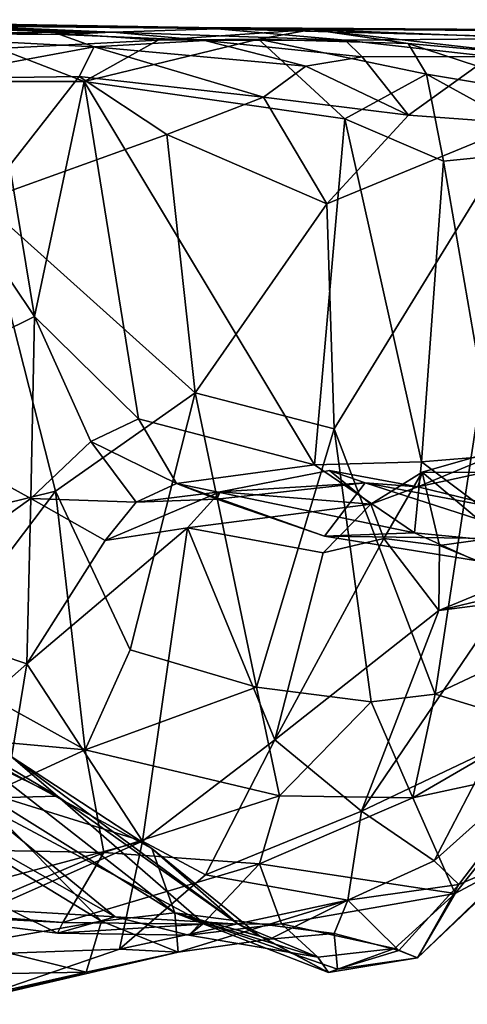
# Model space of a CAD drawing. Extents: x 0 to 36.1, y -0.8 to 0.4.
# Drawn here: x 31.8 to 32.3, y -0.7 to 0.3 of the extents above; entities that cross this region are included whole.
import ezdxf

# ---------------------------------------------------------------- set-up
doc = ezdxf.new("R2010")
doc.units = 0
doc.header["$MEASUREMENT"] = 0
doc.layers.add('1', color=7, linetype='Continuous')

msp = doc.modelspace()

# ---------------------------------------------------------------- linework, layer by layer
at = {"layer": '1'}
for points in [[(31.8954, 0.3296, 2.1017), (31.4465, 0.343, 1.6455), (31.588, 0.335, 1.9988)], [(31.4465, 0.343, 1.6455), (31.8954, 0.3296, 2.1017), (31.6408, 0.3404, 1.2466)], [(32.073, 0.3334, 0.9657), (31.6408, 0.3404, 1.2466), (32.0068, 0.3332, 1.7846)], [(32.073, 0.3334, 0.9657), (31.7112, 0.3364, 0.7474), (31.6408, 0.3404, 1.2466)], [(32.0068, 0.3332, 1.7846), (31.6408, 0.3404, 1.2466), (31.8954, 0.3296, 2.1017)], [(31.5698, 0.33, 3.434), (31.8387, 0.3271, 2.9245), (31.3993, 0.3355, 2.9388)], [(31.6542, 0.3286, 2.3368), (31.3993, 0.3355, 2.9388), (31.8387, 0.3271, 2.9245)], [(31.8751, 0.3139, 3.1507), (31.8387, 0.3271, 2.9245), (31.5698, 0.33, 3.434)], [(31.5698, 0.33, 3.434), (31.6899, 0.2797, 3.4222), (31.8751, 0.3139, 3.1507)], [(31.6542, 0.3286, 2.3368), (31.8954, 0.3296, 2.1017), (31.588, 0.335, 1.9988)], [(31.8954, 0.3296, 2.1017), (31.6542, 0.3286, 2.3368), (31.8387, 0.3271, 2.9245)], [(31.7112, 0.3364, 0.7474), (32.1084, 0.3326, 0.3959), (31.7287, 0.3365, 0.4935)], [(31.7112, 0.3364, 0.7474), (32.073, 0.3334, 0.9657), (32.3734, 0.3323, 0.6982)], [(32.1084, 0.3326, 0.3959), (31.7112, 0.3364, 0.7474), (32.3734, 0.3323, 0.6982)], [(32.1084, 0.3326, 0.3959), (31.9437, 0.3211, 0.3282), (31.7287, 0.3365, 0.4935)], [(31.9437, 0.3211, 0.3282), (31.773, 0.3123, 0.3741), (31.7287, 0.3365, 0.4935)], [(31.8387, 0.3271, 2.9245), (31.9938, 0.3206, 2.8543), (31.8954, 0.3296, 2.1017)], [(31.9938, 0.3206, 2.8543), (31.8387, 0.3271, 2.9245), (31.8751, 0.3139, 3.1507)], [(31.8954, 0.3296, 2.1017), (32.1439, 0.3212, 2.505), (32.0068, 0.3332, 1.7846)], [(32.1439, 0.3212, 2.505), (31.8954, 0.3296, 2.1017), (31.9938, 0.3206, 2.8543)], [(32.1084, 0.3326, 0.3959), (32.0511, 0.322, 0.2291), (31.9437, 0.3211, 0.3282)], [(32.4132, 0.3314, 1.4129), (32.073, 0.3334, 0.9657), (32.0068, 0.3332, 1.7846)], [(32.0068, 0.3332, 1.7846), (32.1439, 0.3212, 2.505), (32.3848, 0.3234, 2.1137)], [(32.3848, 0.3234, 2.1137), (32.4132, 0.3314, 1.4129), (32.0068, 0.3332, 1.7846)], [(32.1084, 0.3326, 0.3959), (32.2113, 0.3174, 0.2066), (32.0511, 0.322, 0.2291)], [(32.073, 0.3334, 0.9657), (32.4281, 0.3303, 1.014), (32.3734, 0.3323, 0.6982)], [(32.073, 0.3334, 0.9657), (32.4132, 0.3314, 1.4129), (32.4281, 0.3303, 1.014)], [(32.1084, 0.3326, 0.3959), (32.3384, 0.306, 0.3069), (32.2113, 0.3174, 0.2066)], [(32.3384, 0.306, 0.3069), (32.1084, 0.3326, 0.3959), (32.5622, 0.3148, 0.3682)], [(32.1084, 0.3326, 0.3959), (32.3734, 0.3323, 0.6982), (32.5622, 0.3148, 0.3682)], [(31.8645, 0.2769, 0.3103), (31.773, 0.3123, 0.3741), (31.9437, 0.3211, 0.3282)], [(31.8645, 0.2769, 0.3103), (32.0511, 0.322, 0.2291), (32.1434, 0.237, 0.1215)], [(31.9437, 0.3211, 0.3282), (32.0511, 0.322, 0.2291), (31.8645, 0.2769, 0.3103)], [(32.1016, 0.2931, 2.8048), (31.9938, 0.3206, 2.8543), (31.8751, 0.3139, 3.1507)], [(31.9938, 0.3206, 2.8543), (32.1618, 0.3031, 2.641), (32.1439, 0.3212, 2.505)], [(32.1618, 0.3031, 2.641), (31.9938, 0.3206, 2.8543), (32.1016, 0.2931, 2.8048)], [(32.2113, 0.3174, 0.2066), (32.2308, 0.2846, 0.1247), (32.0511, 0.322, 0.2291)], [(32.1434, 0.237, 0.1215), (32.0511, 0.322, 0.2291), (32.2308, 0.2846, 0.1247)], [(32.3848, 0.3234, 2.1137), (32.1439, 0.3212, 2.505), (32.2989, 0.3037, 2.3831)], [(32.1439, 0.3212, 2.505), (32.1618, 0.3031, 2.641), (32.2989, 0.3037, 2.3831)], [(32.3954, 0.2571, 0.2119), (32.2308, 0.2846, 0.1247), (32.2113, 0.3174, 0.2066)], [(32.3954, 0.2571, 0.2119), (32.2113, 0.3174, 0.2066), (32.3384, 0.306, 0.3069)], [(31.8593, 0.2823, 3.231), (31.8751, 0.3139, 3.1507), (31.6899, 0.2797, 3.4222)], [(31.7698, 0.277, 0.3148), (31.773, 0.3123, 0.3741), (31.8645, 0.2769, 0.3103)], [(31.8751, 0.3139, 3.1507), (31.8593, 0.2823, 3.231), (32.0563, 0.2599, 2.9536)], [(32.1016, 0.2931, 2.8048), (31.8751, 0.3139, 3.1507), (32.0563, 0.2599, 2.9536)], [(32.1016, 0.2931, 2.8048), (32.2115, 0.2407, 2.6518), (32.1618, 0.3031, 2.641)], [(32.2115, 0.2407, 2.6518), (32.2989, 0.3037, 2.3831), (32.1618, 0.3031, 2.641)], [(32.2989, 0.3037, 2.3831), (32.2115, 0.2407, 2.6518), (32.3327, 0.232, 2.4049)], [(32.0563, 0.2599, 2.9536), (32.2115, 0.2407, 2.6518), (32.1016, 0.2931, 2.8048)], [(31.6899, 0.2797, 3.4222), (31.7546, 0.1488, 3.3855), (31.8593, 0.2823, 3.231)], [(31.8114, 0.0253, 0.3022), (31.7396, 0.1324, 0.2867), (31.7698, 0.277, 0.3148)], [(31.8593, 0.2823, 3.231), (31.7546, 0.1488, 3.3855), (31.9531, 0.2201, 3.1369)], [(31.8114, 0.0253, 0.3022), (31.7698, 0.277, 0.3148), (31.8645, 0.2769, 0.3103)], [(31.8114, 0.0253, 0.3022), (31.8645, 0.2769, 0.3103), (31.9227, -0.0843, 0.2702)], [(32.0563, 0.2599, 2.9536), (31.8593, 0.2823, 3.231), (31.9531, 0.2201, 3.1369)], [(31.9227, -0.0843, 0.2702), (31.8645, 0.2769, 0.3103), (32.1108, -0.1337, 0.1312)], [(32.1434, 0.237, 0.1215), (32.1108, -0.1337, 0.1312), (31.8645, 0.2769, 0.3103)], [(32.1434, 0.237, 0.1215), (32.2308, 0.2846, 0.1247), (32.2491, 0.1914, 0.0934)], [(32.3764, 0.2045, 0.1342), (32.2491, 0.1914, 0.0934), (32.2308, 0.2846, 0.1247)], [(32.3764, 0.2045, 0.1342), (32.2308, 0.2846, 0.1247), (32.3954, 0.2571, 0.2119)], [(32.1242, 0.1457, 2.858), (32.0563, 0.2599, 2.9536), (31.9531, 0.2201, 3.1369)], [(32.1242, 0.1457, 2.858), (32.2115, 0.2407, 2.6518), (32.0563, 0.2599, 2.9536)], [(32.1434, 0.237, 0.1215), (32.2253, -0.1304, 0.0889), (32.1108, -0.1337, 0.1312)], [(32.3327, 0.232, 2.4049), (32.2115, 0.2407, 2.6518), (32.1242, 0.1457, 2.858)], [(32.132, -0.0952, 2.8107), (32.3327, 0.232, 2.4049), (32.1242, 0.1457, 2.858)], [(32.3327, 0.232, 2.4049), (32.132, -0.0952, 2.8107), (32.2401, -0.3793, 2.5465)], [(32.2253, -0.1304, 0.0889), (32.1434, 0.237, 0.1215), (32.2491, 0.1914, 0.0934)], [(32.4045, -0.3018, 2.2235), (32.3327, 0.232, 2.4049), (32.2401, -0.3793, 2.5465)], [(31.7546, 0.1488, 3.3855), (31.9834, -0.0566, 3.0936), (31.9531, 0.2201, 3.1369)], [(31.9531, 0.2201, 3.1369), (31.9834, -0.0566, 3.0936), (32.1242, 0.1457, 2.858)], [(32.2491, 0.1914, 0.0934), (32.3764, 0.2045, 0.1342), (32.3035, -0.1241, 0.0969)], [(32.3035, -0.1241, 0.0969), (32.2253, -0.1304, 0.0889), (32.2491, 0.1914, 0.0934)], [(31.6329, -0.2115, 3.49), (31.834, -0.1617, 3.2848), (31.7546, 0.1488, 3.3855)], [(31.9834, -0.0566, 3.0936), (31.7546, 0.1488, 3.3855), (31.834, -0.1617, 3.2848)], [(31.9834, -0.0566, 3.0936), (32.132, -0.0952, 2.8107), (32.1242, 0.1457, 2.858)], [(31.7396, 0.1324, 0.2867), (31.8114, 0.0253, 0.3022), (31.6232, -0.0681, 0.2443)], [(31.8075, -0.1697, 0.3064), (31.6232, -0.0681, 0.2443), (31.8114, 0.0253, 0.3022)], [(31.8114, 0.0253, 0.3022), (31.8717, -0.1088, 0.3025), (31.8075, -0.1697, 0.3064)], [(31.8717, -0.1088, 0.3025), (31.8114, 0.0253, 0.3022), (31.9227, -0.0843, 0.2702)], [(31.834, -0.1617, 3.2848), (31.9139, -0.3316, 3.1732), (31.9834, -0.0566, 3.0936)], [(31.9139, -0.3316, 3.1732), (32.0489, -0.3716, 2.9537), (31.9834, -0.0566, 3.0936)], [(32.0489, -0.3716, 2.9537), (32.132, -0.0952, 2.8107), (31.9834, -0.0566, 3.0936)], [(31.6382, -0.2909, 0.2483), (31.6232, -0.0681, 0.2443), (31.8075, -0.1697, 0.3064)], [(31.9634, -0.1535, 0.2648), (31.8717, -0.1088, 0.3025), (31.9227, -0.0843, 0.2702)], [(31.9227, -0.0843, 0.2702), (32.1108, -0.1337, 0.1312), (31.9634, -0.1535, 0.2648)], [(32.1716, -0.3875, 2.703), (32.132, -0.0952, 2.8107), (32.0489, -0.3716, 2.9537)], [(32.132, -0.0952, 2.8107), (32.1716, -0.3875, 2.703), (32.2401, -0.3793, 2.5465)], [(31.8075, -0.1697, 0.3064), (31.8717, -0.1088, 0.3025), (31.9203, -0.1738, 0.3466)], [(31.9634, -0.1535, 0.2648), (31.9203, -0.1738, 0.3466), (31.8717, -0.1088, 0.3025)], [(32.2216, -0.1572, 0.7592), (32.3332, -0.1108, 0.8153), (32.2261, -0.1415, 0.9014)], [(32.3332, -0.1108, 0.8153), (32.2216, -0.1572, 0.7592), (32.407, -0.117, 0.7318)], [(32.3332, -0.1108, 0.8153), (32.3442, -0.1419, 0.8589), (32.2261, -0.1415, 0.9014)], [(32.407, -0.117, 0.7318), (32.2216, -0.1572, 0.7592), (32.3384, -0.1859, 0.5343)], [(32.3427, -0.2187, 0.1389), (32.2253, -0.1304, 0.0889), (32.3035, -0.1241, 0.0969)], [(32.2179, -0.2066, 0.1166), (31.9634, -0.1535, 0.2648), (32.1108, -0.1337, 0.1312)], [(32.2179, -0.2066, 0.1166), (32.1108, -0.1337, 0.1312), (32.2253, -0.1304, 0.0889)], [(32.2179, -0.2066, 0.1166), (32.2253, -0.1304, 0.0889), (32.3427, -0.2187, 0.1389)], [(32.0099, -0.1627, 0.4572), (32.165, -0.1528, 0.409), (32.127, -0.1398, 0.5185)], [(32.1712, -0.1759, 0.783), (32.0099, -0.1627, 0.4572), (32.127, -0.1398, 0.5185)], [(32.127, -0.1398, 0.5185), (32.165, -0.1528, 0.409), (32.2216, -0.1572, 0.7592)], [(32.2216, -0.1572, 0.7592), (32.1712, -0.1759, 0.783), (32.127, -0.1398, 0.5185)], [(32.2216, -0.1572, 0.7592), (32.2261, -0.1415, 0.9014), (32.1712, -0.1759, 0.783)], [(32.1712, -0.1759, 0.783), (32.2261, -0.1415, 0.9014), (32.1851, -0.2126, 0.8785)], [(32.2261, -0.1415, 0.9014), (32.2447, -0.2199, 0.9388), (32.1851, -0.2126, 0.8785)], [(32.3089, -0.2111, 0.9284), (32.2261, -0.1415, 0.9014), (32.3442, -0.1419, 0.8589)], [(32.2261, -0.1415, 0.9014), (32.3089, -0.2111, 0.9284), (32.2447, -0.2199, 0.9388)], [(31.9634, -0.1535, 0.2648), (32.0064, -0.1703, 0.3256), (31.9203, -0.1738, 0.3466)], [(32.0064, -0.1703, 0.3256), (31.9634, -0.1535, 0.2648), (32.1217, -0.2099, 0.2079)], [(32.1217, -0.2099, 0.2079), (31.9634, -0.1535, 0.2648), (32.2179, -0.2066, 0.1166)], [(32.165, -0.1528, 0.409), (32.0064, -0.1703, 0.3256), (32.1217, -0.2099, 0.2079)], [(32.165, -0.1528, 0.409), (32.0099, -0.1627, 0.4572), (32.0064, -0.1703, 0.3256)], [(32.3521, -0.2132, 0.3293), (32.165, -0.1528, 0.409), (32.1217, -0.2099, 0.2079)], [(32.2216, -0.1572, 0.7592), (32.165, -0.1528, 0.409), (32.3384, -0.1859, 0.5343)], [(32.3384, -0.1859, 0.5343), (32.165, -0.1528, 0.409), (32.3521, -0.2132, 0.3293)], [(31.6957, -0.3445, 3.3735), (31.834, -0.1617, 3.2848), (31.6329, -0.2115, 3.49)], [(31.6957, -0.3445, 3.3735), (31.8655, -0.4388, 3.1803), (31.834, -0.1617, 3.2848)], [(31.9139, -0.3316, 3.1732), (31.834, -0.1617, 3.2848), (31.8655, -0.4388, 3.1803)], [(32.0099, -0.1627, 0.4572), (31.9751, -0.201, 0.4715), (31.887, -0.2147, 0.373)], [(31.887, -0.2147, 0.373), (31.9203, -0.1738, 0.3466), (32.0099, -0.1627, 0.4572)], [(32.0064, -0.1703, 0.3256), (32.0099, -0.1627, 0.4572), (31.9203, -0.1738, 0.3466)], [(32.0099, -0.1627, 0.4572), (32.1712, -0.1759, 0.783), (31.9751, -0.201, 0.4715)], [(31.8075, -0.1697, 0.3064), (31.8033, -0.3466, 0.3394), (31.6382, -0.2909, 0.2483)], [(31.8075, -0.1697, 0.3064), (31.887, -0.2147, 0.373), (31.8033, -0.3466, 0.3394)], [(31.8075, -0.1697, 0.3064), (31.9203, -0.1738, 0.3466), (31.887, -0.2147, 0.373)], [(31.9751, -0.201, 0.4715), (32.1712, -0.1759, 0.783), (32.1203, -0.228, 0.7385)], [(32.1851, -0.2126, 0.8785), (32.1203, -0.228, 0.7385), (32.1712, -0.1759, 0.783)], [(31.8033, -0.3466, 0.3394), (31.9751, -0.201, 0.4715), (31.927, -0.5368, 0.5633)], [(31.9751, -0.201, 0.4715), (31.8033, -0.3466, 0.3394), (31.887, -0.2147, 0.373)], [(31.927, -0.5368, 0.5633), (31.9751, -0.201, 0.4715), (32.0685, -0.428, 0.7111)], [(32.0685, -0.428, 0.7111), (31.9751, -0.201, 0.4715), (32.1203, -0.228, 0.7385)], [(32.2833, -0.236, 0.1834), (32.1217, -0.2099, 0.2079), (32.2179, -0.2066, 0.1166)], [(32.1217, -0.2099, 0.2079), (32.2833, -0.236, 0.1834), (32.3521, -0.2132, 0.3293)], [(32.2833, -0.236, 0.1834), (32.2179, -0.2066, 0.1166), (32.3427, -0.2187, 0.1389)], [(32.0685, -0.428, 0.7111), (32.1851, -0.2126, 0.8785), (32.2439, -0.2896, 1.0272)], [(32.0685, -0.428, 0.7111), (32.1203, -0.228, 0.7385), (32.1851, -0.2126, 0.8785)], [(32.2447, -0.2199, 0.9388), (32.2439, -0.2896, 1.0272), (32.1851, -0.2126, 0.8785)], [(32.2447, -0.2199, 0.9388), (32.3291, -0.2543, 0.9937), (32.2439, -0.2896, 1.0272)], [(32.3089, -0.2111, 0.9284), (32.3291, -0.2543, 0.9937), (32.2447, -0.2199, 0.9388)], [(32.3006, -0.276, 1.1167), (32.2439, -0.2896, 1.0272), (32.3291, -0.2543, 0.9937)], [(32.1612, -0.5046, 0.9541), (32.3131, -0.2808, 1.2121), (32.3013, -0.4379, 1.3196)], [(32.2439, -0.2896, 1.0272), (32.3131, -0.2808, 1.2121), (32.1612, -0.5046, 0.9541)], [(32.2439, -0.2896, 1.0272), (32.3006, -0.276, 1.1167), (32.3131, -0.2808, 1.2121)], [(31.5968, -0.529, 0.301), (31.6382, -0.2909, 0.2483), (31.8033, -0.3466, 0.3394)], [(32.0685, -0.428, 0.7111), (32.2439, -0.2896, 1.0272), (32.1612, -0.5046, 0.9541)], [(32.2401, -0.3793, 2.5465), (32.3494, -0.4128, 2.3029), (32.4045, -0.3018, 2.2235)], [(31.8655, -0.4388, 3.1803), (32.0489, -0.3716, 2.9537), (31.9139, -0.3316, 3.1732)], [(31.5848, -0.413, 3.438), (31.8655, -0.4388, 3.1803), (31.6957, -0.3445, 3.3735)], [(31.8033, -0.3466, 0.3394), (31.7797, -0.4906, 0.3944), (31.5968, -0.529, 0.301)], [(31.8033, -0.3466, 0.3394), (31.927, -0.5368, 0.5633), (31.7797, -0.4906, 0.3944)], [(31.8655, -0.4388, 3.1803), (32.0734, -0.4882, 2.8226), (32.0489, -0.3716, 2.9537)], [(32.0734, -0.4882, 2.8226), (32.1716, -0.3875, 2.703), (32.0489, -0.3716, 2.9537)], [(32.2161, -0.4903, 2.4875), (32.2401, -0.3793, 2.5465), (32.1716, -0.3875, 2.703)], [(32.2401, -0.3793, 2.5465), (32.2161, -0.4903, 2.4875), (32.3494, -0.4128, 2.3029)], [(32.2161, -0.4903, 2.4875), (32.1716, -0.3875, 2.703), (32.0734, -0.4882, 2.8226)], [(31.6876, -0.4005, 1.7297), (31.8361, -0.4883, 2.1488), (31.6403, -0.3932, 2.1451)], [(31.6403, -0.3932, 2.1451), (31.8361, -0.4883, 2.1488), (31.7431, -0.4908, 2.5354)], [(31.8361, -0.4883, 2.1488), (31.6876, -0.4005, 1.7297), (31.7865, -0.4458, 1.6782)], [(31.637, -0.5441, 3.2736), (31.8655, -0.4388, 3.1803), (31.5848, -0.413, 3.438)], [(32.3698, -0.4572, 2.1837), (32.3494, -0.4128, 2.3029), (32.2161, -0.4903, 2.4875)], [(32.0685, -0.428, 0.7111), (31.9943, -0.5727, 0.6994), (31.927, -0.5368, 0.5633)], [(31.9943, -0.5727, 0.6994), (32.0685, -0.428, 0.7111), (32.1612, -0.5046, 0.9541)], [(32.3013, -0.4379, 1.3196), (32.3821, -0.4296, 1.6684), (32.239, -0.5578, 1.268)], [(32.239, -0.5578, 1.268), (32.3821, -0.4296, 1.6684), (32.2655, -0.5829, 1.4702)], [(32.3319, -0.5546, 1.7484), (32.2655, -0.5829, 1.4702), (32.3821, -0.4296, 1.6684)], [(31.637, -0.5441, 3.2736), (31.8855, -0.5489, 3.022), (31.8655, -0.4388, 3.1803)], [(31.7352, -0.4718, 1.0311), (31.9616, -0.6134, 1.1592), (31.7314, -0.433, 1.1897)], [(31.7314, -0.433, 1.1897), (31.9616, -0.6134, 1.1592), (31.9368, -0.5444, 1.6853)], [(31.7865, -0.4458, 1.6782), (31.7314, -0.433, 1.1897), (31.9368, -0.5444, 1.6853)], [(31.8655, -0.4388, 3.1803), (31.8855, -0.5489, 3.022), (32.0734, -0.4882, 2.8226)], [(32.3013, -0.4379, 1.3196), (32.239, -0.5578, 1.268), (32.1612, -0.5046, 0.9541)], [(31.7865, -0.4458, 1.6782), (31.9368, -0.5444, 1.6853), (32.0293, -0.6255, 1.984)], [(31.8361, -0.4883, 2.1488), (31.7865, -0.4458, 1.6782), (32.0293, -0.6255, 1.984)], [(32.2161, -0.4903, 2.4875), (32.2615, -0.5927, 2.1545), (32.3698, -0.4572, 2.1837)], [(32.2615, -0.5927, 2.1545), (32.3357, -0.553, 1.9448), (32.3698, -0.4572, 2.1837)], [(31.6386, -0.4703, 2.7532), (31.7431, -0.4908, 2.5354), (31.8979, -0.6178, 2.5646)], [(31.6386, -0.4703, 2.7532), (31.8979, -0.6178, 2.5646), (31.788, -0.6114, 2.8145)], [(31.8832, -0.6222, 0.9432), (31.7352, -0.4718, 1.0311), (31.6922, -0.506, 0.9047)], [(31.8832, -0.6222, 0.9432), (31.9616, -0.6134, 1.1592), (31.7352, -0.4718, 1.0311)], [(31.7797, -0.4906, 0.3944), (31.927, -0.5368, 0.5633), (31.6418, -0.6132, 0.3993)], [(31.7431, -0.4908, 2.5354), (31.8361, -0.4883, 2.1488), (31.9903, -0.6232, 2.2553)], [(31.9903, -0.6232, 2.2553), (31.8979, -0.6178, 2.5646), (31.7431, -0.4908, 2.5354)], [(31.9903, -0.6232, 2.2553), (31.8361, -0.4883, 2.1488), (32.0293, -0.6255, 1.984)], [(32.0522, -0.561, 2.7253), (32.0734, -0.4882, 2.8226), (31.8855, -0.5489, 3.022)], [(32.2161, -0.4903, 2.4875), (32.0734, -0.4882, 2.8226), (32.0522, -0.561, 2.7253)], [(32.2615, -0.5927, 2.1545), (32.2161, -0.4903, 2.4875), (32.0522, -0.561, 2.7253)], [(31.8832, -0.6222, 0.9432), (31.6922, -0.506, 0.9047), (31.7438, -0.6467, 0.8369)], [(32.1612, -0.5046, 0.9541), (32.1465, -0.5998, 1.0915), (31.9943, -0.5727, 0.6994)], [(32.239, -0.5578, 1.268), (32.1465, -0.5998, 1.0915), (32.1612, -0.5046, 0.9541)], [(31.6458, -0.6617, 0.4667), (31.6418, -0.6132, 0.3993), (31.927, -0.5368, 0.5633)], [(31.927, -0.5368, 0.5633), (31.9023, -0.6524, 0.7098), (31.6458, -0.6617, 0.4667)], [(31.927, -0.5368, 0.5633), (31.9943, -0.5727, 0.6994), (31.9023, -0.6524, 0.7098)], [(31.7233, -0.6175, 3.0775), (31.8855, -0.5489, 3.022), (31.637, -0.5441, 3.2736)], [(31.9368, -0.5444, 1.6853), (32.0525, -0.6384, 1.6262), (32.0293, -0.6255, 1.984)], [(31.9368, -0.5444, 1.6853), (31.9616, -0.6134, 1.1592), (32.0525, -0.6384, 1.6262)], [(31.8855, -0.5489, 3.022), (31.7233, -0.6175, 3.0775), (31.8417, -0.6238, 2.9411)], [(32.0522, -0.561, 2.7253), (31.8855, -0.5489, 3.022), (31.8417, -0.6238, 2.9411)], [(32.1465, -0.5998, 1.0915), (32.239, -0.5578, 1.268), (32.2655, -0.5829, 1.4702)], [(32.2212, -0.6614, 1.818), (32.3357, -0.553, 1.9448), (32.2615, -0.5927, 2.1545)], [(32.3319, -0.5546, 1.7484), (32.3357, -0.553, 1.9448), (32.2212, -0.6614, 1.818)], [(32.2655, -0.5829, 1.4702), (32.3319, -0.5546, 1.7484), (32.2212, -0.6614, 1.818)], [(32.0522, -0.561, 2.7253), (31.8417, -0.6238, 2.9411), (31.991, -0.6255, 2.6643)], [(31.991, -0.6255, 2.6643), (32.0755, -0.625, 2.4425), (32.0522, -0.561, 2.7253)], [(32.0755, -0.625, 2.4425), (32.2615, -0.5927, 2.1545), (32.0522, -0.561, 2.7253)], [(32.1465, -0.5998, 1.0915), (31.9023, -0.6524, 0.7098), (31.9943, -0.5727, 0.6994)], [(32.1465, -0.5998, 1.0915), (32.2655, -0.5829, 1.4702), (32.2013, -0.6536, 1.5243)], [(32.2655, -0.5829, 1.4702), (32.2212, -0.6614, 1.818), (32.2013, -0.6536, 1.5243)], [(31.9023, -0.6524, 0.7098), (32.1465, -0.5998, 1.0915), (31.9651, -0.6554, 0.9009)], [(31.9651, -0.6554, 0.9009), (32.1465, -0.5998, 1.0915), (32.0631, -0.6417, 1.1918)], [(32.0631, -0.6417, 1.1918), (32.1465, -0.5998, 1.0915), (32.132, -0.6354, 1.2493)], [(32.0755, -0.625, 2.4425), (32.1965, -0.6516, 2.0722), (32.2615, -0.5927, 2.1545)], [(32.2013, -0.6536, 1.5243), (32.132, -0.6354, 1.2493), (32.1465, -0.5998, 1.0915)], [(32.2615, -0.5927, 2.1545), (32.1965, -0.6516, 2.0722), (32.2212, -0.6614, 1.818)], [(31.8417, -0.6238, 2.9411), (31.5706, -0.6022, 3.1465), (31.836, -0.6352, 2.8359)], [(31.836, -0.6352, 2.8359), (31.5706, -0.6022, 3.1465), (31.788, -0.6114, 2.8145)], [(31.8417, -0.6238, 2.9411), (31.7233, -0.6175, 3.0775), (31.5706, -0.6022, 3.1465)], [(31.788, -0.6114, 2.8145), (31.8979, -0.6178, 2.5646), (31.836, -0.6352, 2.8359)], [(31.836, -0.6352, 2.8359), (31.8979, -0.6178, 2.5646), (31.9765, -0.6372, 2.4945)], [(31.8832, -0.6222, 0.9432), (31.9651, -0.6554, 0.9009), (31.9616, -0.6134, 1.1592)], [(31.9765, -0.6372, 2.4945), (31.8979, -0.6178, 2.5646), (31.9903, -0.6232, 2.2553)], [(32.1261, -0.6771, 1.7735), (31.9616, -0.6134, 1.1592), (32.1357, -0.6736, 1.522)], [(32.0525, -0.6384, 1.6262), (31.9616, -0.6134, 1.1592), (32.1261, -0.6771, 1.7735)], [(31.9616, -0.6134, 1.1592), (32.0631, -0.6417, 1.1918), (32.132, -0.6354, 1.2493)], [(31.9616, -0.6134, 1.1592), (32.132, -0.6354, 1.2493), (32.1357, -0.6736, 1.522)], [(31.9616, -0.6134, 1.1592), (31.9651, -0.6554, 0.9009), (32.0631, -0.6417, 1.1918)], [(31.8666, -0.677, 0.8387), (31.8832, -0.6222, 0.9432), (31.7438, -0.6467, 0.8369)], [(31.836, -0.6352, 2.8359), (31.991, -0.6255, 2.6643), (31.8417, -0.6238, 2.9411)], [(31.991, -0.6255, 2.6643), (31.836, -0.6352, 2.8359), (31.9765, -0.6372, 2.4945)], [(31.8666, -0.677, 0.8387), (31.9651, -0.6554, 0.9009), (31.8832, -0.6222, 0.9432)], [(32.1146, -0.6609, 2.1108), (31.9765, -0.6372, 2.4945), (31.9903, -0.6232, 2.2553)], [(31.991, -0.6255, 2.6643), (31.9765, -0.6372, 2.4945), (32.0755, -0.625, 2.4425)], [(32.0755, -0.625, 2.4425), (31.9765, -0.6372, 2.4945), (32.1146, -0.6609, 2.1108)], [(32.0293, -0.6255, 1.984), (32.1146, -0.6609, 2.1108), (31.9903, -0.6232, 2.2553)], [(32.0525, -0.6384, 1.6262), (32.1261, -0.6771, 1.7735), (32.0293, -0.6255, 1.984)], [(32.0293, -0.6255, 1.984), (32.1261, -0.6771, 1.7735), (32.1146, -0.6609, 2.1108)], [(32.0755, -0.625, 2.4425), (32.1146, -0.6609, 2.1108), (32.1965, -0.6516, 2.0722)], [(32.132, -0.6354, 1.2493), (32.2013, -0.6536, 1.5243), (32.1357, -0.6736, 1.522)], [(31.7438, -0.6467, 0.8369), (31.6025, -0.6814, 0.77), (31.8666, -0.677, 0.8387)], [(31.739, -0.7085, 0.662), (31.6458, -0.6617, 0.4667), (31.9023, -0.6524, 0.7098)], [(31.739, -0.7085, 0.662), (31.9023, -0.6524, 0.7098), (31.9651, -0.6554, 0.9009)], [(32.1261, -0.6771, 1.7735), (32.1965, -0.6516, 2.0722), (32.1146, -0.6609, 2.1108)], [(32.2212, -0.6614, 1.818), (32.1965, -0.6516, 2.0722), (32.1261, -0.6771, 1.7735)], [(32.2013, -0.6536, 1.5243), (32.2212, -0.6614, 1.818), (32.1357, -0.6736, 1.522)], [(31.8666, -0.677, 0.8387), (31.739, -0.7085, 0.662), (31.9651, -0.6554, 0.9009)], [(32.2212, -0.6614, 1.818), (32.1261, -0.6771, 1.7735), (32.1357, -0.6736, 1.522)], [(31.7145, -0.7113, 0.7289), (31.8666, -0.677, 0.8387), (31.6025, -0.6814, 0.77)], [(31.8666, -0.677, 0.8387), (31.7145, -0.7113, 0.7289), (31.739, -0.7085, 0.662)]]:
    msp.add_3dface(points, dxfattribs=at)

doc.saveas('drawing.dxf')
